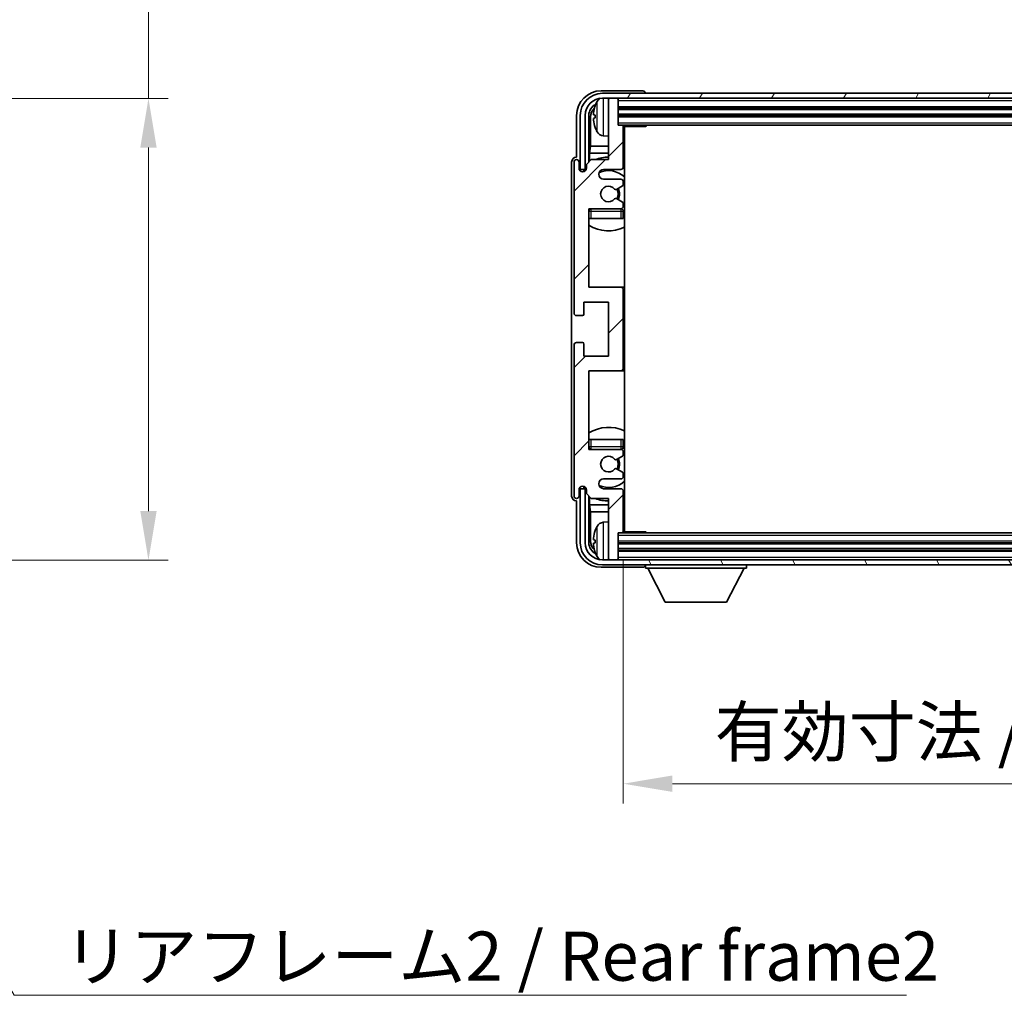
# Model space of a CAD drawing. Units: millimetres. Extents: x 0 to 9063, y 0 to 1686.
# Drawn here: x 3519 to 3720, y 743 to 942 of the extents above; entities that cross this region are included whole.
import ezdxf

# ---------------------------------------------------------------- set-up
doc = ezdxf.new("R2010")
doc.units = ezdxf.units.MM
doc.header["$LTSCALE"] = 6
doc.layers.get('Defpoints').update_dxf_attribs({"lineweight": 25})
for name, color, linetype, lineweight in [('Dimension (ISO)', 7, 'Continuous', 18), ('Hatch (ISO)', 1, 'Continuous', 18), ('Symbol (ISO)', 7, 'Continuous', 18), ('Visible (ISO)', 7, 'Continuous', 35), ('Visible Narrow (ISO)', 7, 'Continuous', 25)]:
    doc.layers.add(name, color=color, linetype=linetype, lineweight=lineweight)
doc.styles.add('Note Text (TK)', font='txt')
doc.dimstyles.new('Default - Method 1b (TK)', dxfattribs={"dimscale": 6, "dimtxt": 2.5, "dimasz": 2.5, "dimexe": 1, "dimexo": 1.5, "dimgap": 1, "dimtad": 1, "dimtoh": 1, "dimrnd": 1e-08, "dimdsep": 46, "dimtxsty": 'Note Text (TK)', "dimcen": 0.09, "dimdle": 5, "dimclrd": 100, "dimclre": 100, "dimclrt": 7, "dimadec": 1, "dimazin": 1, "dimtfac": 1, "dimtmove": 0, "dimatfit": 3, "dimfxl": 1, "dimtolj": 1, "dimlwd": -1, "dimlwe": -1, "dimarcsym": 0})
doc.dimstyles.new('Default - Method 1b (TK)$7', dxfattribs={"dimscale": 6, "dimtxt": 2.5, "dimasz": 2.5, "dimexe": 1, "dimexo": 1.5, "dimgap": 1, "dimtad": 1, "dimtoh": 1, "dimrnd": 1e-08, "dimdsep": 46, "dimtxsty": 'Note Text (TK)', "dimcen": 0.09, "dimdle": 5, "dimclrd": 100, "dimclre": 100, "dimclrt": 7, "dimadec": 1, "dimazin": 1, "dimtfac": 1, "dimtmove": 0, "dimatfit": 3, "dimfxl": 1, "dimtolj": 1, "dimlwd": -1, "dimlwe": -1, "dimarcsym": 0})

# ---------------------------------------------------------------- blocks, each defined once
blk = doc.blocks.new('*D74')
at = {"layer": 'Defpoints', "color": 0}
for p in [(3469.31, 925.68), (3469.31, 831.68), (3545.31, 831.68)]:
    blk.add_point(p, dxfattribs=at)
at = {"layer": 'Dimension (ISO)', "color": 100}
for p, q in [((3545.31, 925.68), (3545.31, 1092.05)), ((3475.31, 925.68), (3549.31, 925.68)), ((3545.31, 841.68), (3545.31, 915.68)), ((3475.31, 831.68), (3549.31, 831.68))]:
    blk.add_line(p, q, dxfattribs=at)
for points in [[(3543.65, 915.68), (3546.98, 915.68), (3545.31, 925.68)], [(3543.65, 841.68), (3546.98, 841.68), (3545.31, 831.68)]]:
    blk.add_solid(points, dxfattribs=at)
at = {"layer": 'Dimension (ISO)', "color": 7, "insert": (3534.72, 943.22), "char_height": 10, "attachment_point": 4, "rotation": 90, "style": 'Note Text (TK)'}
blk.add_mtext('\\A1;\\fＭＳ Ｐゴシック|b0|i0;\\H10.0000;有効寸法 / Max dim. 94', dxfattribs=at)
blk = doc.blocks.new('*D77')
at = {"layer": 'Defpoints', "color": 0}
for p in [(3641.97, 837.54), (3830.97, 837.54), (3830.97, 786.18)]:
    blk.add_point(p, dxfattribs=at)
at = {"layer": 'Dimension (ISO)', "color": 100}
for p, q in [((3641.97, 831.54), (3641.97, 782.18)), ((3830.97, 831.54), (3830.97, 782.18)), ((3651.97, 786.18), (3820.97, 786.18))]:
    blk.add_line(p, q, dxfattribs=at)
for points in [[(3651.97, 787.85), (3651.97, 784.51), (3641.97, 786.18)], [(3820.97, 787.85), (3820.97, 784.51), (3830.97, 786.18)]]:
    blk.add_solid(points, dxfattribs=at)
at = {"layer": 'Dimension (ISO)', "color": 7, "insert": (3660.59, 796.77), "char_height": 10, "attachment_point": 4, "style": 'Note Text (TK)'}
blk.add_mtext('\\A1;\\fＭＳ Ｐゴシック|b0|i0;\\H10.0000;有効寸法 / Max dim. 189', dxfattribs=at)

msp = doc.modelspace()

# ---------------------------------------------------------------- hatches: boundary and pattern name
at = {"layer": 'Hatch (ISO)'}
h = msp.add_hatch(dxfattribs=at)
h.set_pattern_fill('ANSI31', color=256, scale=101.6, angle=14.999978, style=0)
h.set_pattern_definition([(60, (2298, -32), (-10.99852, 6.35), [])])
edge = h.paths.add_edge_path()
edge.add_ellipse((3835.219, 922.2384), major_axis=(0, 3.5), ratio=1, start_angle=270, end_angle=360)
edge.add_line((3835.219, 925.7384), (3833.669, 925.7384))
edge.add_line((3833.669, 925.7384), (3832.269, 925.7384))
edge.add_line((3832.269, 925.7384), (3640.669, 925.7384))
edge.add_line((3640.669, 925.7384), (3639.269, 925.7384))
edge.add_line((3639.269, 925.7384), (3637.719, 925.7384))
edge.add_ellipse((3637.719, 922.2384), major_axis=(-3.5, 0), ratio=1, start_angle=270, end_angle=360)
edge.add_line((3634.219, 922.2384), (3634.219, 911.2384))
edge.add_line((3634.219, 911.2384), (3633.219, 911.2384))
edge.add_line((3633.219, 911.2384), (3633.219, 922.2384))
edge.add_ellipse((3637.719, 922.2384), major_axis=(0, 4.5), ratio=1, start_angle=0, end_angle=90, ccw=False)
edge.add_line((3637.719, 926.7384), (3835.219, 926.7384))
edge.add_ellipse((3835.219, 922.2384), major_axis=(4.5, 0), ratio=1, start_angle=0, end_angle=90, ccw=False)
edge.add_line((3839.719, 922.2384), (3839.719, 911.2384))
edge.add_line((3839.719, 911.2384), (3838.719, 911.2384))
edge.add_line((3838.719, 911.2384), (3838.719, 922.2384))
h = msp.add_hatch(dxfattribs=at)
h.set_pattern_fill('ANSI31', color=256, scale=101.6, style=0)
h.set_pattern_definition([(45, (2298, -32), (-8.98026, 8.98026), [])])
edge = h.paths.add_edge_path()
edge.add_ellipse((3641.469, 870.7384), major_axis=(0, -0.5), ratio=1, start_angle=0, end_angle=90)
edge.add_line((3641.969, 870.7384), (3641.969, 886.7384))
edge.add_ellipse((3641.469, 886.7384), major_axis=(0.5, 0), ratio=1, start_angle=0, end_angle=90)
edge.add_line((3641.469, 887.2384), (3634.969, 887.2384))
edge.add_line((3634.969, 887.2384), (3634.969, 903.2384))
edge.add_line((3634.969, 903.2384), (3641.469, 903.2384))
edge.add_ellipse((3641.469, 903.7384), major_axis=(0, -0.5), ratio=1, start_angle=0, end_angle=90)
edge.add_line((3641.969, 903.7384), (3641.969, 904.3332))
edge.add_ellipse((3641.669, 904.3332), major_axis=(0.3, 0), ratio=1, start_angle=0, end_angle=60)
edge.add_line((3641.819, 904.593), (3640.5938, 905.3003))
edge.add_ellipse((3640.4438, 905.0405), major_axis=(0.15, 0.2598), ratio=1, start_angle=0, end_angle=80.91528)
edge.add_ellipse((3638.969, 906.2384), major_axis=(1.2419, -1.0088), ratio=1, start_angle=78.169441, end_angle=360, ccw=False)
edge.add_ellipse((3640.4438, 907.4363), major_axis=(-0.2329, -0.1891), ratio=1, start_angle=0, end_angle=80.91528)
edge.add_line((3640.5938, 907.1765), (3641.819, 907.8839))
edge.add_ellipse((3641.669, 908.1437), major_axis=(0.15, -0.2598), ratio=1, start_angle=0, end_angle=60)
edge.add_line((3641.969, 908.1437), (3641.969, 908.7384))
edge.add_ellipse((3641.469, 908.7384), major_axis=(0.5, 0), ratio=1, start_angle=0, end_angle=90)
edge.add_line((3641.469, 909.2384), (3637.969, 909.2384))
edge.add_ellipse((3637.969, 910.2384), major_axis=(0, -1), ratio=1, start_angle=180, end_angle=360, ccw=False)
edge.add_line((3637.969, 911.2384), (3641.469, 911.2384))
edge.add_ellipse((3641.469, 911.7384), major_axis=(0, -0.5), ratio=1, start_angle=0, end_angle=90)
edge.add_line((3641.969, 911.7384), (3641.969, 919.9384))
edge.add_ellipse((3641.669, 919.9384), major_axis=(0.3, 0), ratio=1, start_angle=0, end_angle=90)
edge.add_line((3641.669, 920.2384), (3640.969, 920.2384))
edge.add_line((3640.969, 920.2384), (3640.969, 925.4384))
edge.add_ellipse((3640.669, 925.4384), major_axis=(0.3, 0), ratio=1, start_angle=0, end_angle=90)
edge.add_line((3640.669, 925.7384), (3639.269, 925.7384))
edge.add_ellipse((3639.269, 925.4384), major_axis=(0, 0.3), ratio=1, start_angle=0, end_angle=90)
edge.add_line((3638.969, 925.4384), (3638.969, 913.2384))
edge.add_line((3638.969, 913.2384), (3635.469, 913.2384))
edge.add_line((3635.469, 913.2384), (3634.469, 912.2384))
edge.add_line((3634.469, 912.2384), (3634.469, 911.4884))
edge.add_ellipse((3633.719, 911.4884), major_axis=(0.75, 0), ratio=1, start_angle=180, end_angle=360, ccw=False)
edge.add_line((3632.969, 911.4884), (3632.969, 912.7384))
edge.add_ellipse((3632.469, 912.7384), major_axis=(0.5, 0), ratio=1, start_angle=0, end_angle=180)
edge.add_line((3631.969, 912.7384), (3631.969, 881.9884))
edge.add_ellipse((3632.469, 881.9884), major_axis=(-0.5, 0), ratio=1, start_angle=0, end_angle=90)
edge.add_line((3632.469, 881.4884), (3633.669, 881.4884))
edge.add_ellipse((3633.669, 881.7884), major_axis=(0, -0.3), ratio=1, start_angle=0, end_angle=90)
edge.add_line((3633.969, 881.7884), (3633.969, 884.2384))
edge.add_line((3633.969, 884.2384), (3638.969, 884.2384))
edge.add_line((3638.969, 884.2384), (3638.969, 873.2384))
edge.add_line((3638.969, 873.2384), (3633.969, 873.2384))
edge.add_line((3633.969, 873.2384), (3633.969, 875.6884))
edge.add_ellipse((3633.669, 875.6884), major_axis=(0.3, 0), ratio=1, start_angle=0, end_angle=90)
edge.add_line((3633.669, 875.9884), (3632.469, 875.9884))
edge.add_ellipse((3632.469, 875.4884), major_axis=(0, 0.5), ratio=1, start_angle=0, end_angle=90)
edge.add_line((3631.969, 875.4884), (3631.969, 844.7384))
edge.add_ellipse((3632.469, 844.7384), major_axis=(-0.5, 0), ratio=1, start_angle=0, end_angle=180)
edge.add_line((3632.969, 844.7384), (3632.969, 845.9884))
edge.add_ellipse((3633.719, 845.9884), major_axis=(-0.75, 0), ratio=1, start_angle=180, end_angle=360, ccw=False)
edge.add_line((3634.469, 845.9884), (3634.469, 845.2384))
edge.add_line((3634.469, 845.2384), (3635.469, 844.2384))
edge.add_line((3635.469, 844.2384), (3638.969, 844.2384))
edge.add_line((3638.969, 844.2384), (3638.969, 832.0384))
edge.add_ellipse((3639.269, 832.0384), major_axis=(-0.3, 0), ratio=1, start_angle=0, end_angle=90)
edge.add_line((3639.269, 831.7384), (3640.669, 831.7384))
edge.add_ellipse((3640.669, 832.0384), major_axis=(0, -0.3), ratio=1, start_angle=0, end_angle=90)
edge.add_line((3640.969, 832.0384), (3640.969, 837.2384))
edge.add_line((3640.969, 837.2384), (3641.669, 837.2384))
edge.add_ellipse((3641.669, 837.5384), major_axis=(0, -0.3), ratio=1, start_angle=0, end_angle=90)
edge.add_line((3641.969, 837.5384), (3641.969, 845.7384))
edge.add_ellipse((3641.469, 845.7384), major_axis=(0.5, 0), ratio=1, start_angle=0, end_angle=90)
edge.add_line((3641.469, 846.2384), (3637.969, 846.2384))
edge.add_ellipse((3637.969, 847.2384), major_axis=(0, -1), ratio=1, start_angle=180, end_angle=360, ccw=False)
edge.add_line((3637.969, 848.2384), (3641.469, 848.2384))
edge.add_ellipse((3641.469, 848.7384), major_axis=(0, -0.5), ratio=1, start_angle=0, end_angle=90)
edge.add_line((3641.969, 848.7384), (3641.969, 849.3332))
edge.add_ellipse((3641.669, 849.3332), major_axis=(0.3, 0), ratio=1, start_angle=0, end_angle=60)
edge.add_line((3641.819, 849.593), (3640.5938, 850.3003))
edge.add_ellipse((3640.4438, 850.0405), major_axis=(0.15, 0.2598), ratio=1, start_angle=0, end_angle=80.91528)
edge.add_ellipse((3638.969, 851.2384), major_axis=(1.2419, -1.0088), ratio=1, start_angle=78.169441, end_angle=360, ccw=False)
edge.add_ellipse((3640.4438, 852.4363), major_axis=(-0.2329, -0.1891), ratio=1, start_angle=0, end_angle=80.91528)
edge.add_line((3640.5938, 852.1765), (3641.819, 852.8839))
edge.add_ellipse((3641.669, 853.1437), major_axis=(0.15, -0.2598), ratio=1, start_angle=0, end_angle=60)
edge.add_line((3641.969, 853.1437), (3641.969, 853.7384))
edge.add_ellipse((3641.469, 853.7384), major_axis=(0.5, 0), ratio=1, start_angle=0, end_angle=90)
edge.add_line((3641.469, 854.2384), (3634.969, 854.2384))
edge.add_line((3634.969, 854.2384), (3634.969, 870.2384))
edge.add_line((3634.969, 870.2384), (3641.469, 870.2384))
h = msp.add_hatch(dxfattribs=at)
h.set_pattern_fill('ANSI31', color=256, scale=101.6, angle=75.000175, style=0)
h.set_pattern_definition([(120.0002, (2298, -32), (-10.9985, -6.35003), [])])
edge = h.paths.add_edge_path()
edge.add_ellipse((3637.719, 835.2384), major_axis=(0, -3.5), ratio=1, start_angle=270, end_angle=360)
edge.add_line((3637.719, 831.7384), (3639.269, 831.7384))
edge.add_line((3639.269, 831.7384), (3640.669, 831.7384))
edge.add_line((3640.669, 831.7384), (3832.269, 831.7384))
edge.add_line((3832.269, 831.7384), (3833.669, 831.7384))
edge.add_line((3833.669, 831.7384), (3835.219, 831.7384))
edge.add_ellipse((3835.219, 835.2384), major_axis=(3.5, 0), ratio=1, start_angle=270, end_angle=360)
edge.add_line((3838.719, 835.2384), (3838.719, 846.2384))
edge.add_line((3838.719, 846.2384), (3839.719, 846.2384))
edge.add_line((3839.719, 846.2384), (3839.719, 835.2384))
edge.add_ellipse((3835.219, 835.2384), major_axis=(0, -4.5), ratio=1, start_angle=0, end_angle=90, ccw=False)
edge.add_line((3835.219, 830.7384), (3637.719, 830.7384))
edge.add_ellipse((3637.719, 835.2384), major_axis=(-4.5, 0), ratio=1, start_angle=0, end_angle=90, ccw=False)
edge.add_line((3633.219, 835.2384), (3633.219, 846.2384))
edge.add_line((3633.219, 846.2384), (3634.219, 846.2384))
edge.add_line((3634.219, 846.2384), (3634.219, 835.2384))

# ---------------------------------------------------------------- linework, layer by layer
at = {"layer": 'Visible (ISO)'}
for p, q in [((3645.9693, 927.2384), (3637.466, 927.2384)), ((3835.219, 926.7384), (3637.719, 926.7384)), ((3646.469, 926.7384), (3646.469, 926.7387)), ((3637.719, 925.7384), (3835.219, 925.7384)), ((3638.969, 925.4384), (3638.969, 925.7384)), ((3638.969, 925.4384), (3638.969, 913.2384)), ((3640.669, 925.7384), (3639.269, 925.7384)), ((3640.969, 925.4384), (3640.969, 925.7384)), ((3640.969, 920.2384), (3640.969, 925.4384)), ((3632.469, 922.2415), (3632.469, 913.7384)), ((3633.219, 922.2384), (3633.219, 911.2384)), ((3634.219, 911.2384), (3634.219, 922.2384)), ((3634.9705, 912.74), (3634.9705, 922.2384)), ((3636.255, 922.2707), (3636.255, 921.7061)), ((3640.969, 923.7384), (3831.969, 923.7384)), ((3640.969, 922.2384), (3831.969, 922.2384)), ((3635.3197, 921.8892), (3635.3197, 915.9597)), ((3641.669, 920.2384), (3640.969, 920.2384)), ((3641.669, 920.2384), (3831.269, 920.2384)), ((3646.5395, 919.9884), (3646.5395, 920.2384)), ((3646.7895, 920.2384), (3646.5395, 919.9884)), ((3637.9101, 918.0811), (3638.969, 917.9884)), ((3641.9648, 919.9884), (3646.5395, 919.9884)), ((3641.969, 911.7384), (3641.969, 919.9384)), ((3642.219, 837.4884), (3642.219, 919.9884)), ((3635.1277, 914.5506), (3635.3197, 915.9597)), ((3635.1277, 914.5506), (3635.1277, 912.8971)), ((3638.969, 914.5506), (3635.1277, 914.5506)), ((3638.969, 915.9597), (3635.3197, 915.9597)), ((3642.219, 915.9597), (3641.969, 915.9597)), ((3642.219, 914.5506), (3641.969, 914.5506)), ((3631.469, 912.739), (3631.469, 844.7378)), ((3631.969, 912.7384), (3631.969, 881.9884)), ((3632.469, 913.7384), (3632.4684, 913.7384)), ((3632.969, 911.4884), (3632.969, 912.7384)), ((3635.469, 913.2384), (3634.469, 912.2384)), ((3634.469, 912.2384), (3634.469, 911.4884)), ((3638.969, 913.2384), (3635.469, 913.2384)), ((3633.219, 911.2384), (3634.219, 911.2384)), ((3633.9705, 910.7819), (3633.9705, 911.037)), ((3634.0404, 910.8108), (3634.0404, 910.9672)), ((3634.1704, 911.2369), (3634.4256, 911.2369)), ((3634.2402, 911.1671), (3634.3967, 911.1671)), ((3637.969, 911.2384), (3641.469, 911.2384)), ((3641.469, 909.2384), (3637.969, 909.2384)), ((3641.969, 908.1437), (3641.969, 908.7384)), ((3640.5938, 907.1765), (3641.819, 907.8839)), ((3641.819, 904.593), (3640.5938, 905.3003)), ((3641.969, 903.7384), (3641.969, 904.3332)), ((3634.969, 887.2384), (3634.969, 903.2384)), ((3634.969, 903.2384), (3641.469, 903.2384)), ((3641.969, 901.2384), (3641.969, 902.7384)), ((3635.469, 901.2384), (3634.969, 901.2384)), ((3641.469, 901.2384), (3635.469, 901.2384)), ((3641.969, 901.2384), (3641.469, 901.2384)), ((3641.469, 887.2384), (3634.969, 887.2384)), ((3642.219, 887.2384), (3641.469, 887.2384)), ((3641.969, 870.7384), (3641.969, 886.7384)), ((3633.969, 881.7884), (3633.969, 884.2384)), ((3633.969, 884.2384), (3638.969, 884.2384)), ((3638.969, 884.2384), (3638.969, 873.2384)), ((3632.469, 881.4884), (3633.669, 881.4884)), ((3633.669, 875.9884), (3632.469, 875.9884)), ((3631.969, 875.4884), (3631.969, 844.7384)), ((3633.969, 873.2384), (3633.969, 875.6884)), ((3638.969, 873.2384), (3633.969, 873.2384)), ((3634.969, 854.2384), (3634.969, 870.2384)), ((3634.969, 870.2384), (3641.469, 870.2384)), ((3641.469, 870.2384), (3642.219, 870.2384)), ((3634.969, 856.2384), (3635.469, 856.2384)), ((3635.469, 856.2384), (3641.469, 856.2384)), ((3641.469, 856.2384), (3641.969, 856.2384)), ((3641.969, 854.7384), (3641.969, 856.2384)), ((3641.469, 854.2384), (3634.969, 854.2384)), ((3640.5938, 852.1765), (3641.819, 852.8839)), ((3641.969, 853.1437), (3641.969, 853.7384)), ((3641.819, 849.593), (3640.5938, 850.3003)), ((3637.969, 848.2384), (3641.469, 848.2384)), ((3641.969, 848.7384), (3641.969, 849.3332)), ((3632.969, 844.7384), (3632.969, 845.9884)), ((3634.219, 846.2384), (3633.219, 846.2384)), ((3633.219, 846.2384), (3633.219, 835.2384)), ((3633.9705, 846.4398), (3633.9705, 846.695)), ((3634.0404, 846.5097), (3634.0404, 846.6661)), ((3634.4256, 846.24), (3634.1704, 846.24)), ((3634.219, 835.2384), (3634.219, 846.2384)), ((3634.3967, 846.3098), (3634.2402, 846.3098)), ((3634.469, 845.9884), (3634.469, 845.2384)), ((3641.469, 846.2384), (3637.969, 846.2384)), ((3634.469, 845.2384), (3635.469, 844.2384)), ((3634.9705, 835.2384), (3634.9705, 844.7369)), ((3635.1277, 844.5798), (3635.1277, 842.9263)), ((3635.469, 844.2384), (3638.969, 844.2384)), ((3638.969, 844.2384), (3638.969, 832.0384)), ((3641.969, 837.5384), (3641.969, 845.7384)), ((3632.4684, 843.7384), (3632.469, 843.7384)), ((3632.469, 843.7384), (3632.469, 835.2354)), ((3635.1277, 842.9263), (3635.3197, 841.5172)), ((3635.1277, 842.9263), (3638.969, 842.9263)), ((3641.969, 842.9263), (3642.219, 842.9263)), ((3635.3197, 841.5172), (3635.3197, 835.5876)), ((3635.3197, 841.5172), (3638.969, 841.5172)), ((3641.969, 841.5172), (3642.219, 841.5172)), ((3637.9101, 839.3958), (3638.969, 839.4884)), ((3640.969, 832.0384), (3640.969, 837.2384)), ((3640.969, 837.2384), (3641.669, 837.2384)), ((3831.269, 837.2384), (3641.669, 837.2384)), ((3641.9648, 837.4884), (3646.5395, 837.4884)), ((3646.5395, 837.2384), (3646.5395, 837.4884)), ((3646.7895, 837.2384), (3646.5395, 837.4884)), ((3636.255, 835.7707), (3636.255, 835.2061)), ((3831.969, 835.2384), (3640.969, 835.2384)), ((3638.969, 831.7384), (3638.969, 832.0384)), ((3831.969, 833.7384), (3640.969, 833.7384)), ((3640.969, 831.7384), (3640.969, 832.0384)), ((3637.466, 830.2384), (3645.9693, 830.2384)), ((3835.219, 831.7384), (3637.719, 831.7384)), ((3637.719, 830.7384), (3835.219, 830.7384)), ((3639.269, 831.7384), (3640.669, 831.7384)), ((3646.469, 830.7384), (3646.469, 830.0384)), ((3646.469, 830.0384), (3667.069, 830.0384)), ((3650.519, 823.1384), (3646.969, 830.0384)), ((3663.019, 823.1384), (3666.569, 830.0384)), ((3667.069, 830.7384), (3667.069, 830.0384)), ((3650.519, 823.1384), (3663.019, 823.1384))]:
    msp.add_line(p, q, dxfattribs=at)
for centre, radius, start, end in [((3637.719, 922.2384), 4.5, 90, 180), ((3637.719, 922.2384), 3.5, 90, 180), ((3636.3796, 924.1731), 0.1246, 159.960393, 178.185174), ((3642.369, 921.9884), 6.5, 151.827266, 159.960393), ((3638.0495, 924.3019), 1.6, 118.15067, 151.827266), ((3639.269, 925.4384), 0.3, 90, 180), ((3640.669, 925.4384), 0.3, 0, 90), ((3641.669, 919.9384), 0.3, 0, 90), ((3636.3796, 919.8038), 0.1246, 181.814826, 200.039607), ((3642.369, 921.9884), 6.5, 200.039607, 208.172734), ((3638.0495, 919.675), 1.6, 208.172734, 265), ((3642.469, 919.7384), 0.5, 150, 240), ((3642.469, 917.7384), 0.5, 120, 240), ((3632.469, 912.7384), 0.5, 0, 180), ((3638.969, 906.2384), 7.5, 90, 111.03947), ((3638.969, 906.2384), 7.5, 64.320711, 66.421822), ((3633.719, 911.4884), 0.75, 180, 0), ((3637.969, 910.2384), 1, 90, 270), ((3638.969, 906.2384), 4.75, 46.826449, 114.136249), ((3641.469, 911.7384), 0.5, 270, 0), ((3641.469, 908.7384), 0.5, 0, 90), ((3641.669, 908.1437), 0.3, 300, 0), ((3638.969, 906.2384), 1.6, 39.08472, 320.91528), ((3640.4438, 907.4363), 0.3, 219.08472, 300), ((3638.969, 906.2384), 2, 330, 30), ((3638.969, 906.2384), 2.25, 330, 30), ((3640.4438, 905.0405), 0.3, 60, 140.91528), ((3641.669, 904.3332), 0.3, 0, 60), ((3635.469, 902.7384), 0.5, 90, 180), ((3638.969, 906.2384), 4.75, 219.166711, 219.581736), ((3641.469, 903.7384), 0.5, 270, 0), ((3641.469, 902.7384), 0.5, 0, 90), ((3638.969, 906.2384), 4.75, 309.166711, 313.173551), ((3638.969, 906.2384), 7.5, 237.769047, 295.679289), ((3641.469, 886.7384), 0.5, 0, 90), ((3632.469, 881.9884), 0.5, 180, 270), ((3633.669, 881.7884), 0.3, 270, 0), ((3632.469, 875.4884), 0.5, 90, 180), ((3633.669, 875.6884), 0.3, 0, 90), ((3641.469, 870.7384), 0.5, 270, 0), ((3638.969, 851.2384), 7.5, 64.320711, 122.230953), ((3635.469, 854.7384), 0.5, 180, 270), ((3638.969, 851.2384), 4.75, 140.418264, 140.833289), ((3641.469, 854.7384), 0.5, 270, 0), ((3641.469, 853.7384), 0.5, 0, 90), ((3638.969, 851.2384), 4.75, 46.826449, 50.833289), ((3638.969, 851.2384), 1.6, 39.08472, 320.91528), ((3640.4438, 852.4363), 0.3, 219.08472, 300), ((3638.969, 851.2384), 2, 330, 30), ((3638.969, 851.2384), 2.25, 330, 30), ((3641.669, 853.1437), 0.3, 300, 0), ((3640.4438, 850.0405), 0.3, 60, 140.91528), ((3637.969, 847.2384), 1, 90, 270), ((3641.469, 848.7384), 0.5, 270, 0), ((3641.669, 849.3332), 0.3, 0, 60), ((3633.719, 845.9884), 0.75, 0, 180), ((3638.969, 851.2384), 4.75, 245.863751, 313.173551), ((3641.469, 845.7384), 0.5, 0, 90), ((3632.469, 844.7384), 0.5, 180, 0), ((3638.969, 851.2384), 7.5, 248.96053, 270), ((3638.969, 851.2384), 7.5, 293.578178, 295.679289), ((3642.469, 839.7384), 0.5, 120, 240), ((3642.369, 835.4884), 6.5, 151.827266, 159.960393), ((3638.0495, 837.8019), 1.6, 95, 151.827266), ((3642.469, 837.7384), 0.5, 120, 210), ((3636.3796, 837.6731), 0.1246, 159.960393, 178.185174), ((3641.669, 837.5384), 0.3, 270, 0), ((3637.719, 835.2384), 4.5, 180, 270), ((3637.719, 835.2384), 3.5, 180, 270), ((3636.3796, 833.3038), 0.1246, 181.814826, 200.039607), ((3642.369, 835.4884), 6.5, 200.039607, 208.172734), ((3638.0495, 833.175), 1.6, 208.172734, 241.84933), ((3639.269, 832.0384), 0.3, 180, 270), ((3640.669, 832.0384), 0.3, 270, 0)]:
    msp.add_arc(centre, radius, start, end, dxfattribs=at)
for centre, major_axis, ratio, start_param, end_param in [((3637.4721, 922.2354), (-3.5398, 3.5398), 0.99878277, 5.49839613, 7.06797448), ((3645.9687, 926.7381), (0.354, 0.354), 0.99878277, 5.49839613, 7.06797448), ((3637.4721, 922.2354), (-1.7699, 1.7699), 0.99878277, 5.955351, 7.06797448), ((3642.3568, 921.9813), (-3.2829, 5.6083), 0.99488747, 0.69485901, 0.93384331), ((3637.8213, 921.8862), (-1.7699, 1.7699), 0.99878277, 6.25050164, 7.06797448), ((3642.3568, 921.8488), (-6.4737, 0.5671), 0.05101764, 0.10959827, 0.34858257), ((3642.3568, 922.1281), (-6.4737, -0.5671), 0.05101764, 5.93460274, 6.17358703), ((3642.3568, 921.9956), (3.2829, 5.6083), 0.99488747, 2.20774935, 2.44673364), ((3632.4696, 912.7378), (-0.708, 0.708), 0.99878277, 5.49839613, 7.06797448), ((3634.1706, 911.0368), (-0.1416, 0.1416), 0.99878277, 5.49839613, 7.06797448), ((3634.2405, 910.9669), (-0.1416, 0.1416), 0.99878277, 5.49839613, 7.06797448), ((3634.1706, 846.4401), (-0.1416, -0.1416), 0.99878277, 5.49839613, 7.06797448), ((3634.2405, 846.5099), (-0.1416, -0.1416), 0.99878277, 5.49839613, 7.06797448), ((3632.4696, 844.739), (-0.708, -0.708), 0.99878277, 5.49839613, 7.06797448), ((3642.3568, 835.4813), (-3.2829, 5.6083), 0.99488747, 0.69485901, 0.93384331), ((3637.4721, 835.2415), (-3.5398, -3.5398), 0.99878277, 5.49839613, 7.06797448), ((3637.4721, 835.2415), (-1.7699, -1.7699), 0.99878277, 5.49839613, 6.61101961), ((3637.8213, 835.5907), (-1.7699, -1.7699), 0.99878277, 5.49839613, 6.31586897), ((3642.3568, 835.3488), (-6.4737, 0.5671), 0.05101764, 0.10959827, 0.34858257), ((3642.3568, 835.6281), (-6.4737, -0.5671), 0.05101764, 5.93460274, 6.17358703), ((3642.3568, 835.4956), (3.2829, 5.6083), 0.99488747, 2.20774935, 2.44673364), ((3645.9687, 830.7387), (0.354, -0.354), 0.99878277, 5.49839613, 7.06797448)]:
    msp.add_ellipse(centre, major_axis=major_axis, ratio=ratio, start_param=start_param, end_param=end_param, dxfattribs=at)
for points, knots in [([(3635.9188, 922.3764), (3635.9144, 922.3789), (3635.9107, 922.3897), (3635.9061, 922.428), (3635.9051, 922.4554), (3635.9058, 922.5173), (3635.9075, 922.5558), (3635.9126, 922.6279), (3635.9155, 922.6599), (3635.9188, 922.6911)], [0, 0, 0, 0, 0.0124997785, 0.0124997785, 0.0249995571, 0.0249995571, 0.0375236714, 0.0375236714, 0.0466766062, 0.0466766062, 0.0466766062, 0.0466766062]), ([(3635.9188, 921.2857), (3635.9144, 921.3271), (3635.9107, 921.3709), (3635.9061, 921.4506), (3635.9051, 921.4865), (3635.9058, 921.5424), (3635.9075, 921.5661), (3635.9126, 921.5921), (3635.9155, 921.5986), (3635.9188, 921.6005)], [0, 0, 0, 0, 0.0125039067, 0.0125039067, 0.0250078135, 0.0250078135, 0.0375277995, 0.0375277995, 0.0466766392, 0.0466766392, 0.0466766392, 0.0466766392]), ([(3635.9188, 835.8764), (3635.9144, 835.8789), (3635.9107, 835.8897), (3635.9061, 835.928), (3635.9051, 835.9554), (3635.9058, 836.0173), (3635.9075, 836.0558), (3635.9126, 836.1279), (3635.9155, 836.1599), (3635.9188, 836.1911)], [0, 0, 0, 0, 0.0124997785, 0.0124997785, 0.0249995571, 0.0249995571, 0.0375236714, 0.0375236714, 0.0466766062, 0.0466766062, 0.0466766062, 0.0466766062]), ([(3635.9188, 834.7857), (3635.9144, 834.8271), (3635.9107, 834.8709), (3635.9061, 834.9506), (3635.9051, 834.9865), (3635.9058, 835.0424), (3635.9075, 835.0661), (3635.9126, 835.0921), (3635.9155, 835.0986), (3635.9188, 835.1005)], [0, 0, 0, 0, 0.0125039067, 0.0125039067, 0.0250078135, 0.0250078135, 0.0375277995, 0.0375277995, 0.0466766392, 0.0466766392, 0.0466766392, 0.0466766392])]:
    msp.add_open_spline(points, degree=3, knots=knots, dxfattribs=at)
at = {"layer": 'Visible Narrow (ISO)'}
for p, q in [((3636.2625, 924.2158), (3636.2625, 924.198)), ((3636.6391, 918.9196), (3636.6391, 925.0573)), ((3637.9101, 925.7384), (3637.9101, 918.0811)), ((3640.969, 925.2384), (3831.969, 925.2384)), ((3635.3197, 921.8892), (3634.9705, 922.2384)), ((3636.2625, 922.269), (3636.2625, 921.7079)), ((3640.969, 924.0384), (3831.969, 924.0384)), ((3640.969, 923.4384), (3831.969, 923.4384)), ((3640.969, 922.5384), (3831.969, 922.5384)), ((3640.969, 921.9384), (3831.969, 921.9384)), ((3640.969, 920.7384), (3831.969, 920.7384)), ((3636.2625, 919.7788), (3636.2625, 919.7611)), ((3633.9705, 911.037), (3634.0404, 910.9672)), ((3634.2402, 911.1671), (3634.1704, 911.2369)), ((3634.969, 902.7384), (3635.469, 902.7384)), ((3635.469, 902.7384), (3635.469, 903.2384)), ((3635.469, 901.2384), (3635.469, 902.7384)), ((3635.469, 902.7384), (3641.469, 902.7384)), ((3641.469, 903.2384), (3641.469, 902.7384)), ((3641.469, 902.7384), (3641.969, 902.7384)), ((3641.469, 902.7384), (3641.469, 901.2384)), ((3635.469, 854.7384), (3635.469, 856.2384)), ((3641.469, 856.2384), (3641.469, 854.7384)), ((3635.469, 854.7384), (3634.969, 854.7384)), ((3641.469, 854.7384), (3635.469, 854.7384)), ((3635.469, 854.2384), (3635.469, 854.7384)), ((3641.969, 854.7384), (3641.469, 854.7384)), ((3641.469, 854.7384), (3641.469, 854.2384)), ((3634.0404, 846.5097), (3633.9705, 846.4398)), ((3634.1704, 846.24), (3634.2402, 846.3098)), ((3636.6391, 832.4196), (3636.6391, 838.5573)), ((3637.9101, 839.3958), (3637.9101, 831.7384)), ((3636.2625, 837.7158), (3636.2625, 837.698)), ((3831.969, 836.7384), (3640.969, 836.7384)), ((3634.9705, 835.2384), (3635.3197, 835.5876)), ((3636.2625, 835.769), (3636.2625, 835.2079)), ((3831.969, 835.5384), (3640.969, 835.5384)), ((3831.969, 834.9384), (3640.969, 834.9384)), ((3831.969, 834.0384), (3640.969, 834.0384)), ((3636.2625, 833.2788), (3636.2625, 833.2611)), ((3831.969, 833.4384), (3640.969, 833.4384)), ((3831.969, 832.2384), (3640.969, 832.2384))]:
    msp.add_line(p, q, dxfattribs=at)

# ---------------------------------------------------------------- texts
at = {"layer": 'Symbol (ISO)', "color": 7, "insert": (3527.9781, 756.079), "char_height": 10, "width": 179.12281, "attachment_point": 1, "line_spacing_factor": 1.5, "style": 'Note Text (TK)'}
msp.add_mtext('{\\fＭＳ Ｐゴシック|b0|i0;リアフレーム2 / Rear frame2}', dxfattribs=at)

# ---------------------------------------------------------------- dimensions: what is measured, and where the dimension line sits
at = {"layer": 'Dimension (ISO)', "color": 100}
dim = msp.add_linear_dim(base=(3545.3147, 831.6809), p1=(3469.3147, 925.6809), p2=(3469.3147, 831.6809), angle=270, text='\\fＭＳ Ｐゴシック|b0|i0;\\H10.0000;有効寸法 / Max dim. <>', dimstyle='Default - Method 1b (TK)', override={"dimscale": 0, "dimtxt": 10, "dimasz": 10, "dimexe": 4, "dimexo": 6, "dimgap": 4, "dimtoh": 0, "dimdec": 2, "dimcen": 0.36, "dimtol": 0, "dimlim": 0, "dimtp": 0, "dimtm": 0, "dimtdec": 2, "dimtofl": 0, "dimatfit": 2}, dxfattribs=at)
dim.commit()
dim.dimension.update_dxf_attribs({"geometry": '*D74', "text_midpoint": (3545.3147, 1015.6319), "dimtype": 160})
dim = msp.add_linear_dim(base=(3830.969, 786.1809), p1=(3641.969, 837.5384), p2=(3830.969, 837.5384), text='\\fＭＳ Ｐゴシック|b0|i0;\\H10.0000;有効寸法 / Max dim. <>', dimstyle='Default - Method 1b (TK)', override={"dimscale": 0, "dimtxt": 10, "dimasz": 10, "dimexe": 4, "dimexo": 6, "dimgap": 4, "dimtoh": 0, "dimdec": 2, "dimcen": 0.36, "dimtol": 0, "dimlim": 0, "dimtp": 0, "dimtm": 0, "dimtdec": 2, "dimtofl": 0, "dimatfit": 1}, dxfattribs=at)
dim.commit()
dim.dimension.update_dxf_attribs({"geometry": '*D77', "text_midpoint": (3736.469, 786.1809), "dimtype": 160})

# ---------------------------------------------------------------- leaders
at = {"layer": 'Symbol (ISO)', "color": 100, "annotation_type": 0, "has_hookline": 1, "hookline_direction": 0, "text_width": 171.6477}
msp.add_leader([(3465.9655, 832.8342), (3517.9781, 743.1045), (3527.9781, 743.1045)], dimstyle='Default - Method 1b (TK)$7', override={"dimscale": 0, "dimtxt": 10, "dimasz": 10, "dimgap": 0, "dimtad": 1}, dxfattribs=at)

doc.saveas('drawing.dxf')
